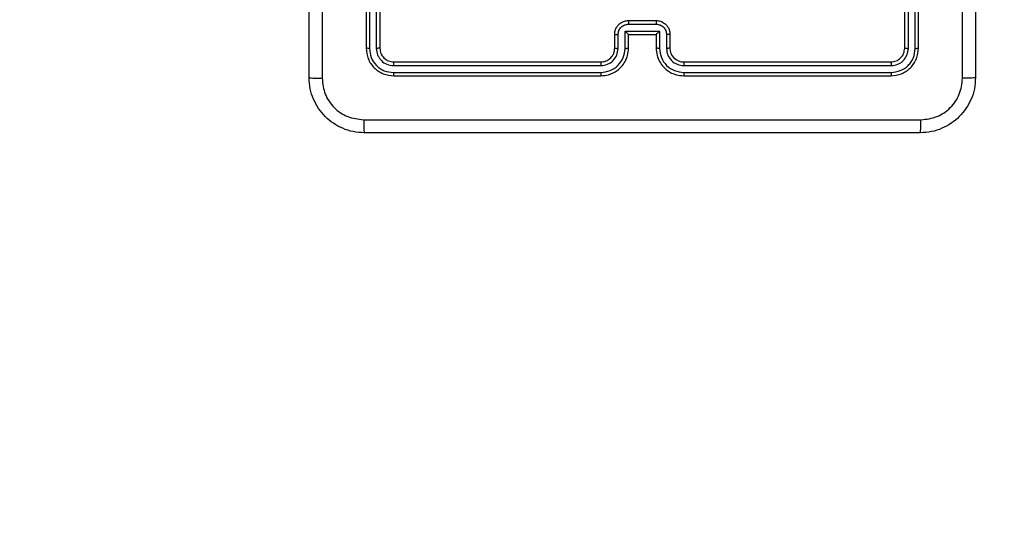
# Model space of a CAD drawing. Units: millimetres. Extents: x -461 to 623, y 36 to 554.
# Drawn here: x 178 to 192, y 183 to 191 of the extents above; entities that cross this region are included whole.
import ezdxf

# ---------------------------------------------------------------- set-up
doc = ezdxf.new("R2010")
doc.units = ezdxf.units.MM
doc.header["$LTSCALE"] = 25
doc.layers.add('VP-EQ', color=7, linetype='Continuous', true_color=0x8a3492)
doc.layers.add('VP-HIC', color=6, linetype='Continuous')

# ---------------------------------------------------------------- blocks, each defined once
blk = doc.blocks.new('RC1472_')
at = {"color": 0, "linetype": 'Continuous', "lineweight": 25}
for p, q in [((182.541, 193.253), (182.541, 190.253)), ((182.589, 193.252), (182.589, 190.25)), ((182.689, 193.252), (182.689, 190.25)), ((182.741, 193.253), (182.741, 190.253)), ((190.341, 190.253), (190.341, 193.253)), ((190.394, 190.25), (190.394, 193.252)), ((190.494, 190.25), (190.494, 193.252)), ((190.541, 190.253), (190.541, 193.253)), ((186.341, 190.653), (186.741, 190.653)), ((186.341, 190.601), (186.741, 190.601)), ((186.141, 190.253), (186.141, 190.453)), ((186.191, 190.25), (186.191, 190.45)), ((186.291, 190.501), (186.791, 190.501)), ((186.291, 190.25), (186.291, 190.501)), ((186.341, 190.253), (186.341, 190.453)), ((186.341, 190.453), (186.341, 190.453)), ((186.341, 190.453), (186.741, 190.453)), ((186.741, 190.453), (186.741, 190.253)), ((186.741, 190.453), (186.741, 190.453)), ((186.791, 190.501), (186.791, 190.25)), ((186.891, 190.45), (186.891, 190.25)), ((186.941, 190.453), (186.941, 190.253)), ((182.939, 190), (185.941, 190)), ((182.941, 190.053), (185.941, 190.053)), ((187.141, 190.053), (190.141, 190.053)), ((187.142, 190), (190.144, 190)), ((182.939, 189.9), (185.941, 189.9)), ((182.941, 189.853), (185.941, 189.853)), ((187.141, 189.853), (190.141, 189.853)), ((187.142, 189.9), (190.144, 189.9))]:
    blk.add_line(p, q, dxfattribs=at)
blk.add_arc((187.141, 190.253), 0.2, 179.9949, 270, dxfattribs=at)
for points, knots in [([(181.716, 189.828), (181.716, 190.722), (181.716, 192.51), (181.716, 195.195), (181.716, 196.984), (181.716, 197.878)], [0, 0, 0, 0, 0.333295, 0.666701, 1, 1, 1, 1]), ([(181.904, 197.888), (181.904, 196.992), (181.904, 195.199), (181.904, 192.506), (181.904, 190.713), (181.904, 189.817)], [0, 0, 0, 0, 0.333336, 0.666662, 1, 1, 1, 1]), ([(191.366, 197.878), (191.366, 196.984), (191.366, 195.195), (191.366, 192.51), (191.366, 190.722), (191.366, 189.828)], [0, 0, 0, 0, 0.333296, 0.666702, 1, 1, 1, 1]), ([(191.179, 189.817), (191.179, 190.489), (191.178, 191.834), (191.178, 193.18), (191.178, 193.853)], [0, 0, 0, 0, 0.500009, 1, 1, 1, 1]), ([(186.141, 190.453), (186.142, 190.469), (186.145, 190.501), (186.162, 190.545), (186.187, 190.582), (186.224, 190.618), (186.277, 190.647), (186.321, 190.651), (186.341, 190.653)], [0, 0, 0, 0, 0.158214, 0.306992, 0.446344, 0.576308, 0.806876, 1, 1, 1, 1]), ([(186.341, 190.653), (186.341, 190.652), (186.341, 190.652), (186.341, 190.649), (186.341, 190.644), (186.341, 190.638), (186.341, 190.63), (186.341, 190.62), (186.341, 190.611), (186.341, 190.604), (186.341, 190.601)], [0, 0, 0, 0, 0.125038, 0.250232, 0.375207, 0.500003, 0.624688, 0.749738, 0.874891, 1, 1, 1, 1]), ([(186.741, 190.653), (186.741, 190.652), (186.741, 190.652), (186.741, 190.649), (186.741, 190.644), (186.741, 190.638), (186.741, 190.63), (186.741, 190.62), (186.741, 190.611), (186.741, 190.604), (186.741, 190.601)], [0, 0, 0, 0, 0.125066, 0.250178, 0.375293, 0.499947, 0.624716, 0.749859, 0.874953, 1, 1, 1, 1]), ([(186.741, 190.653), (186.761, 190.651), (186.806, 190.647), (186.858, 190.618), (186.896, 190.582), (186.92, 190.545), (186.938, 190.501), (186.94, 190.469), (186.941, 190.453)], [0, 0, 0, 0, 0.192277, 0.422546, 0.552491, 0.69212, 0.841265, 1, 1, 1, 1]), ([(186.191, 190.45), (186.193, 190.47), (186.198, 190.509), (186.233, 190.559), (186.282, 190.593), (186.322, 190.598), (186.341, 190.601)], [0, 0, 0, 0, 0.2504679, 0.5002122, 0.7501867, 1, 1, 1, 1]), ([(186.741, 190.601), (186.761, 190.598), (186.8, 190.593), (186.85, 190.559), (186.885, 190.509), (186.889, 190.47), (186.891, 190.45)], [0, 0, 0, 0, 0.249896, 0.499821, 0.749552, 1, 1, 1, 1]), ([(186.141, 190.453), (186.142, 190.452), (186.144, 190.452), (186.157, 190.451), (186.174, 190.451), (186.185, 190.451), (186.191, 190.45)], [0, 0, 0, 0, 0.279849, 0.559053, 0.779402, 1, 1, 1, 1]), ([(186.291, 190.501), (186.297, 190.495), (186.308, 190.484), (186.321, 190.471), (186.331, 190.462), (186.336, 190.457), (186.34, 190.453), (186.341, 190.453), (186.341, 190.453)], [0, 0, 0, 0, 0.2514642, 0.5024076, 0.6463602, 0.7756902, 0.8925696, 1, 1, 1, 1]), ([(186.791, 190.501), (186.786, 190.495), (186.775, 190.484), (186.761, 190.471), (186.752, 190.462), (186.746, 190.457), (186.742, 190.453), (186.742, 190.453), (186.741, 190.453)], [0, 0, 0, 0, 0.251607, 0.502487, 0.646548, 0.77567, 0.892458, 1, 1, 1, 1]), ([(186.941, 190.453), (186.94, 190.452), (186.938, 190.452), (186.925, 190.451), (186.909, 190.451), (186.897, 190.451), (186.891, 190.45)], [0, 0, 0, 0, 0.2798366, 0.5591022, 0.7794798, 1, 1, 1, 1]), ([(182.589, 190.25), (182.582, 190.25), (182.568, 190.25), (182.552, 190.251), (182.543, 190.252), (182.542, 190.252), (182.541, 190.253)], [0, 0, 0, 0, 0.279961, 0.559201, 0.779611, 1, 1, 1, 1]), ([(182.541, 190.253), (182.547, 190.2), (182.559, 190.095), (182.652, 189.963), (182.784, 189.871), (182.889, 189.859), (182.941, 189.853)], [0, 0, 0, 0, 0.2501635, 0.5001551, 0.7500525, 1, 1, 1, 1]), ([(182.589, 190.25), (182.594, 190.205), (182.605, 190.113), (182.672, 190.016), (182.743, 189.957), (182.824, 189.913), (182.893, 189.905), (182.939, 189.9)], [0, 0, 0, 0, 0.24961, 0.499217, 0.623813, 0.749841, 1, 1, 1, 1]), ([(182.741, 190.253), (182.74, 190.252), (182.738, 190.252), (182.724, 190.251), (182.707, 190.25), (182.695, 190.25), (182.689, 190.25)], [0, 0, 0, 0, 0.279847, 0.558934, 0.779517, 1, 1, 1, 1]), ([(182.689, 190.25), (182.692, 190.218), (182.698, 190.168), (182.73, 190.11), (182.771, 190.06), (182.841, 190.012), (182.906, 190.004), (182.939, 190)], [0, 0, 0, 0, 0.250168, 0.376181, 0.500804, 0.750398, 1, 1, 1, 1]), ([(182.741, 190.253), (182.744, 190.226), (182.75, 190.174), (182.797, 190.108), (182.863, 190.062), (182.915, 190.056), (182.941, 190.053)], [0, 0, 0, 0, 0.250193, 0.500099, 0.749983, 1, 1, 1, 1]), ([(185.941, 189.853), (185.978, 189.856), (186.063, 189.863), (186.165, 189.915), (186.243, 189.985), (186.295, 190.059), (186.333, 190.15), (186.339, 190.218), (186.341, 190.253)], [0, 0, 0, 0, 0.1776343, 0.4030201, 0.534228, 0.6774582, 0.832727, 1, 1, 1, 1]), ([(185.941, 190.053), (185.967, 190.056), (186.015, 190.061), (186.076, 190.1), (186.115, 190.148), (186.137, 190.2), (186.14, 190.234), (186.141, 190.253)], [0, 0, 0, 0, 0.24438, 0.457366, 0.675421, 0.824518, 1, 1, 1, 1]), ([(185.941, 189.9), (185.987, 189.906), (186.078, 189.917), (186.194, 189.997), (186.275, 190.113), (186.286, 190.204), (186.291, 190.25)], [0, 0, 0, 0, 0.249921, 0.499858, 0.749544, 1, 1, 1, 1]), ([(185.941, 190), (185.974, 190.004), (186.039, 190.012), (186.122, 190.069), (186.179, 190.152), (186.187, 190.218), (186.191, 190.25)], [0, 0, 0, 0, 0.250426, 0.500143, 0.750059, 1, 1, 1, 1]), ([(186.141, 190.253), (186.142, 190.252), (186.144, 190.252), (186.155, 190.251), (186.171, 190.25), (186.185, 190.25), (186.191, 190.25)], [0, 0, 0, 0, 0.250101, 0.500098, 0.749807, 1, 1, 1, 1]), ([(186.291, 190.25), (186.298, 190.25), (186.311, 190.25), (186.327, 190.251), (186.339, 190.252), (186.34, 190.252), (186.341, 190.253)], [0, 0, 0, 0, 0.250092, 0.500031, 0.749898, 1, 1, 1, 1]), ([(186.791, 190.25), (186.785, 190.25), (186.772, 190.25), (186.755, 190.251), (186.744, 190.252), (186.742, 190.252), (186.741, 190.253)], [0, 0, 0, 0, 0.2502168, 0.4999421, 0.7499525, 1, 1, 1, 1]), ([(186.741, 190.253), (186.744, 190.218), (186.749, 190.15), (186.788, 190.059), (186.84, 189.985), (186.918, 189.915), (187.02, 189.862), (187.104, 189.856), (187.141, 189.853)], [0, 0, 0, 0, 0.167927, 0.323664, 0.467185, 0.59848, 0.82351, 1, 1, 1, 1]), ([(186.791, 190.25), (186.797, 190.204), (186.807, 190.113), (186.888, 189.997), (187.004, 189.917), (187.096, 189.906), (187.142, 189.9)], [0, 0, 0, 0, 0.250463, 0.500142, 0.750101, 1, 1, 1, 1]), ([(186.941, 190.253), (186.94, 190.252), (186.939, 190.252), (186.928, 190.251), (186.911, 190.25), (186.898, 190.25), (186.891, 190.25)], [0, 0, 0, 0, 0.250207, 0.499957, 0.749709, 1, 1, 1, 1]), ([(186.891, 190.25), (186.895, 190.218), (186.903, 190.152), (186.961, 190.069), (187.044, 190.012), (187.109, 190.004), (187.142, 190)], [0, 0, 0, 0, 0.250468, 0.500164, 0.750108, 1, 1, 1, 1]), ([(190.141, 190.053), (190.167, 190.056), (190.22, 190.062), (190.286, 190.108), (190.332, 190.174), (190.338, 190.226), (190.341, 190.253)], [0, 0, 0, 0, 0.250187, 0.500162, 0.749987, 1, 1, 1, 1]), ([(190.141, 189.853), (190.194, 189.859), (190.299, 189.871), (190.431, 189.963), (190.523, 190.096), (190.535, 190.2), (190.541, 190.253)], [0, 0, 0, 0, 0.250136, 0.500136, 0.750036, 1, 1, 1, 1]), ([(190.144, 189.9), (190.189, 189.906), (190.281, 189.917), (190.378, 189.984), (190.436, 190.054), (190.481, 190.135), (190.489, 190.204), (190.494, 190.25)], [0, 0, 0, 0, 0.2496078, 0.499227, 0.623833, 0.749844, 1, 1, 1, 1]), ([(190.144, 190), (190.176, 190.004), (190.226, 190.009), (190.284, 190.041), (190.334, 190.083), (190.382, 190.152), (190.39, 190.218), (190.394, 190.25)], [0, 0, 0, 0, 0.250206, 0.376191, 0.500777, 0.750377, 1, 1, 1, 1]), ([(190.341, 190.253), (190.342, 190.252), (190.344, 190.252), (190.358, 190.251), (190.376, 190.25), (190.388, 190.25), (190.394, 190.25)], [0, 0, 0, 0, 0.279795, 0.559185, 0.779581, 1, 1, 1, 1]), ([(190.494, 190.25), (190.501, 190.25), (190.515, 190.25), (190.53, 190.251), (190.54, 190.252), (190.541, 190.252), (190.541, 190.253)], [0, 0, 0, 0, 0.279975, 0.559307, 0.779519, 1, 1, 1, 1]), ([(182.941, 190.053), (182.941, 190.052), (182.94, 190.05), (182.939, 190.035), (182.939, 190.018), (182.939, 190.006), (182.939, 190)], [0, 0, 0, 0, 0.279916, 0.559079, 0.77948, 1, 1, 1, 1]), ([(185.941, 190.053), (185.941, 190.052), (185.941, 190.052), (185.941, 190.049), (185.941, 190.044), (185.941, 190.037), (185.941, 190.029), (185.941, 190.02), (185.941, 190.01), (185.941, 190.004), (185.941, 190)], [0, 0, 0, 0, 0.125162, 0.25029, 0.375367, 0.500103, 0.624863, 0.749885, 0.875023, 1, 1, 1, 1]), ([(187.141, 190.053), (187.141, 190.052), (187.141, 190.052), (187.141, 190.049), (187.141, 190.044), (187.142, 190.037), (187.142, 190.029), (187.142, 190.02), (187.142, 190.01), (187.142, 190.004), (187.142, 190)], [0, 0, 0, 0, 0.125023, 0.250199, 0.375179, 0.500052, 0.624755, 0.749794, 0.874996, 1, 1, 1, 1]), ([(190.141, 190.053), (190.142, 190.052), (190.142, 190.05), (190.143, 190.035), (190.144, 190.018), (190.144, 190.006), (190.144, 190)], [0, 0, 0, 0, 0.279902, 0.558999, 0.779395, 1, 1, 1, 1]), ([(181.716, 189.828), (181.719, 189.826), (181.725, 189.824), (181.767, 189.82), (181.829, 189.818), (181.879, 189.817), (181.904, 189.817)], [0, 0, 0, 0, 0.24994, 0.499885, 0.749617, 1, 1, 1, 1]), ([(182.516, 189.028), (182.462, 189.031), (182.354, 189.037), (182.154, 189.102), (181.936, 189.248), (181.791, 189.465), (181.726, 189.666), (181.719, 189.773), (181.716, 189.828)], [0, 0, 0, 0, 0.1305463, 0.2575702, 0.500015, 0.7426655, 0.8696322, 1, 1, 1, 1]), ([(181.904, 189.817), (181.913, 189.738), (181.931, 189.581), (182.07, 189.382), (182.269, 189.243), (182.427, 189.225), (182.506, 189.215)], [0, 0, 0, 0, 0.249945, 0.500041, 0.749962, 1, 1, 1, 1]), ([(182.939, 189.9), (182.939, 189.893), (182.939, 189.879), (182.94, 189.863), (182.94, 189.854), (182.941, 189.853), (182.941, 189.853)], [0, 0, 0, 0, 0.2797727, 0.5591464, 0.7795808, 1, 1, 1, 1]), ([(185.941, 189.9), (185.941, 189.894), (185.941, 189.881), (185.941, 189.866), (185.941, 189.855), (185.941, 189.853), (185.941, 189.853)], [0, 0, 0, 0, 0.250219, 0.499982, 0.749806, 1, 1, 1, 1]), ([(187.142, 189.9), (187.142, 189.894), (187.142, 189.881), (187.142, 189.866), (187.141, 189.855), (187.141, 189.853), (187.141, 189.853)], [0, 0, 0, 0, 0.250079, 0.499934, 0.74982, 1, 1, 1, 1]), ([(190.144, 189.9), (190.144, 189.893), (190.143, 189.879), (190.143, 189.863), (190.142, 189.854), (190.142, 189.853), (190.141, 189.853)], [0, 0, 0, 0, 0.279806, 0.55913, 0.779541, 1, 1, 1, 1]), ([(191.366, 189.828), (191.363, 189.773), (191.357, 189.665), (191.292, 189.465), (191.146, 189.248), (190.928, 189.102), (190.728, 189.037), (190.621, 189.031), (190.566, 189.028)], [0, 0, 0, 0, 0.130541, 0.257583, 0.50001, 0.742656, 0.869631, 1, 1, 1, 1]), ([(190.577, 189.215), (190.656, 189.224), (190.813, 189.243), (191.012, 189.382), (191.151, 189.581), (191.169, 189.738), (191.179, 189.817)], [0, 0, 0, 0, 0.249958, 0.500071, 0.749984, 1, 1, 1, 1]), ([(191.366, 189.828), (191.363, 189.826), (191.358, 189.824), (191.315, 189.82), (191.253, 189.818), (191.203, 189.817), (191.179, 189.817)], [0, 0, 0, 0, 0.250414, 0.5001386, 0.7500387, 1, 1, 1, 1]), ([(182.506, 189.215), (183.402, 189.215), (185.195, 189.215), (187.888, 189.215), (189.681, 189.215), (190.577, 189.215)], [0, 0, 0, 0, 0.333336, 0.666665, 1, 1, 1, 1]), ([(182.506, 189.215), (182.506, 189.19), (182.506, 189.14), (182.509, 189.079), (182.512, 189.036), (182.515, 189.031), (182.516, 189.028)], [0, 0, 0, 0, 0.250379, 0.500122, 0.750071, 1, 1, 1, 1]), ([(190.566, 189.028), (190.568, 189.031), (190.57, 189.036), (190.574, 189.079), (190.576, 189.14), (190.577, 189.19), (190.577, 189.215)], [0, 0, 0, 0, 0.249938, 0.499895, 0.749617, 1, 1, 1, 1]), ([(190.566, 189.028), (189.672, 189.028), (187.884, 189.028), (185.198, 189.028), (183.41, 189.028), (182.516, 189.028)], [0, 0, 0, 0, 0.333296, 0.6667007, 1, 1, 1, 1])]:
    blk.add_open_spline(points, degree=3, knots=knots, dxfattribs=at)
blk = doc.blocks.new('RC1472_2D')
at = {"layer": 'VP-EQ', "color": 0}
blk.add_lwpolyline([(31.416, 201.428), (31.416, 186.428, 0.414214), (181.416, 36.428), (265.515, 36.428, 0.414214), (415.515, 186.428), (415.515, 201.428, 0.414214), (265.515, 351.428), (181.416, 351.428, 0.414214)], format="xyb", close=True, dxfattribs=at)
blk.add_blockref('RC1472_', (0, 0), dxfattribs=at)

msp = doc.modelspace()

# ---------------------------------------------------------------- linework, layer by layer
at = {"layer": 'VP-HIC', "color": 4}
msp.add_lwpolyline([(31.416, 201.428), (31.416, 186.428, 0.414214), (181.416, 36.428), (265.515, 36.428, 0.414214), (415.515, 186.428), (415.515, 201.428, 0.414214), (265.515, 351.428), (181.416, 351.428, 0.414214)], format="xyb", close=True, dxfattribs=at)

# ---------------------------------------------------------------- block references
at = {"layer": 'VP-EQ', "color": 0}
msp.add_blockref('RC1472_2D', (0, 0), dxfattribs=at)

doc.saveas('drawing.dxf')
